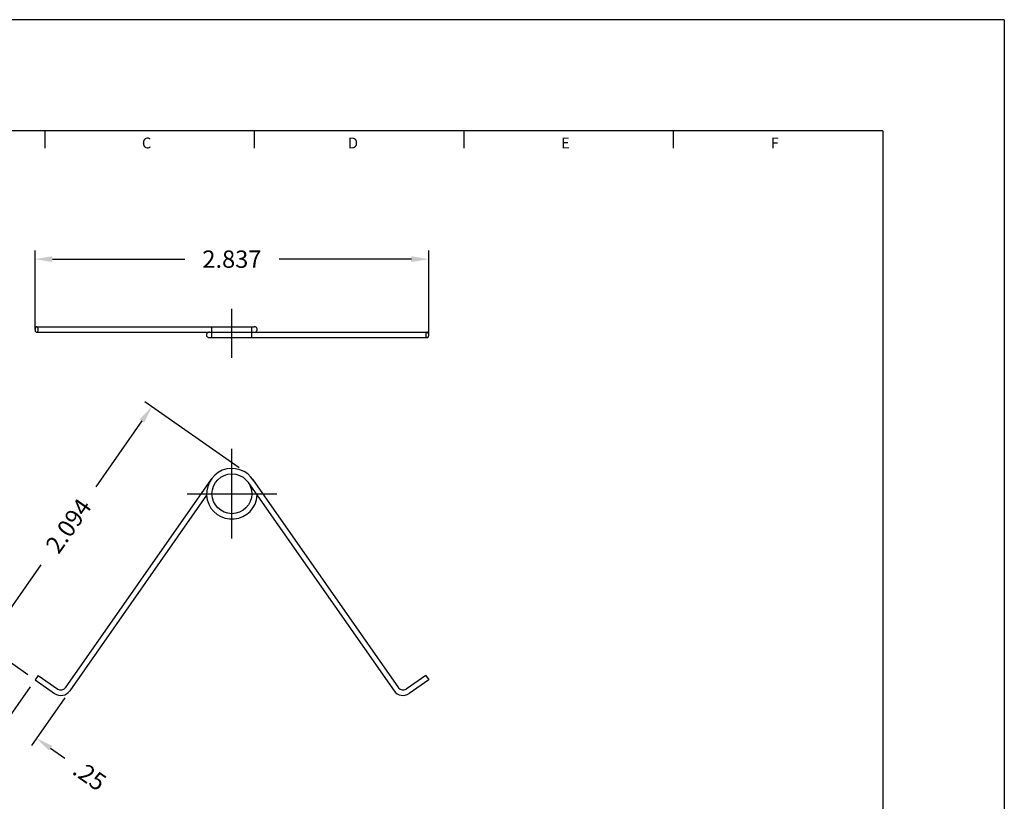
# Model space of a CAD drawing. Extents: x 0 to 11.1, y 0 to 8.5.
# Drawn here: x 4 to 11.1, y 2.9 to 8.5 of the extents above; entities that cross this region are included whole.
import ezdxf
from ezdxf.enums import TextEntityAlignment as Align

# ---------------------------------------------------------------- set-up
doc = ezdxf.new("R2010")
doc.units = 0
doc.header["$MEASUREMENT"] = 0
doc.linetypes.add('CENTER', pattern=[2, 1.25, -0.25, 0.25, -0.25])
doc.linetypes.add('HIDDEN', pattern=[0.375, 0.25, -0.125])
doc.layers.get('0').update_dxf_attribs({"linetype": 'CONTINUOUS'})
for name, color, linetype in [('2', 2, 'CONTINUOUS'), ('3', 3, 'CONTINUOUS'), ('4', 4, 'CONTINUOUS')]:
    doc.layers.add(name, color=color, linetype=linetype)
doc.styles.add('MED', font='ROMANS', dxfattribs={"height": 0.125})
doc.styles.add('SIMPLEX', font='SIMPLEX')
doc.dimstyles.get("Standard").update_dxf_attribs({"dimtxt": 0.18, "dimasz": 0.18, "dimexe": 0.18, "dimexo": 0.0625, "dimgap": 0.09, "dimtad": 0, "dimtih": 1, "dimtoh": 1, "dimdec": 4, "dimzin": 0, "dimdsep": 46, "dimtxsty": 'STANDARD', "dimcen": 0.09, "dimadec": 0, "dimazin": 0, "dimtfac": 1, "dimtdec": 4, "dimtofl": 0, "dimtmove": 0, "dimatfit": 3, "dimfxl": 1, "dimtolj": 1, "dimtzin": 0, "dimarcsym": 0})

# ---------------------------------------------------------------- blocks, each defined once
blk = doc.blocks.new('*D1')
at = {"color": 0, "linetype": 'ByBlock'}
for p, q in [((23.1043, 4.1691), (22.4236, 4.6457)), ((22.4031, 4.5075), (22.071, 4.0332)), ((21.3455, 2.997), (21.6776, 3.4713)), ((21.5823, 2.6785), (21.2226, 2.9304))]:
    blk.add_line(p, q, dxfattribs=at)
for points in [[(22.3861, 4.5194), (22.4202, 4.4955), (22.4748, 4.6099)], [(21.3284, 3.0089), (21.3625, 2.985), (21.2738, 2.8946)]]:
    blk.add_solid(points, dxfattribs=at)
at = {"color": 0, "linetype": 'ByBlock', "style": 'MED'}
blk.add_text('2.094', height=0.125, rotation=55, dxfattribs=at).set_placement((21.8743, 3.7522), align=Align.MIDDLE_CENTER)
blk = doc.blocks.new('*D2')
at = {"color": 0, "linetype": 'ByBlock'}
for p, q in [((21.5976, 2.5915), (21.403, 2.3136)), ((21.3365, 2.4365), (21.2341, 2.5082)), ((21.8471, 2.512), (21.6078, 2.1702)), ((21.746, 2.1497), (21.8484, 2.078))]:
    blk.add_line(p, q, dxfattribs=at)
for points in [[(21.3484, 2.4535), (21.3245, 2.4194), (21.4389, 2.3648)], [(21.758, 2.1667), (21.7341, 2.1326), (21.6436, 2.2214)]]:
    blk.add_solid(points, dxfattribs=at)
at = {"color": 0, "linetype": 'ByBlock', "style": 'MED'}
blk.add_text('.25', height=0.125, rotation=325, dxfattribs=at).set_placement((22.027, 1.953), align=Align.MIDDLE_CENTER)

msp = doc.modelspace()

# ---------------------------------------------------------------- linework, layer by layer
for p, q in [((4.07765, 6.28686), (5.64658, 6.28686)), ((4.07765, 6.24786), (6.89317, 6.24786)), ((5.32375, 6.20886), (6.89317, 6.20886)), ((5.3365, 5.18845), (4.28485, 3.68654)), ((5.63467, 5.18845), (6.68632, 3.68654)), ((5.60272, 5.16608), (6.65438, 3.66417)), ((5.30341, 5.0732), (4.31679, 3.66417)), ((4.08964, 3.77561), (4.06727, 3.74367)), ((4.08964, 3.77561), (4.23053, 3.67696)), ((6.88153, 3.77561), (6.74064, 3.67696)), ((6.88153, 3.77561), (6.9039, 3.74367)), ((4.06727, 3.74367), (4.20816, 3.64501)), ((6.9039, 3.74367), (6.76301, 3.64501))]:
    msp.add_line(p, q)
for points in [[(4.08964, 6.26736, 0.0582423), (4.08872, 6.27521, 0.0718727), (4.08636, 6.28118, 0.1065207), (4.08235, 6.28564, 0.1579468), (4.07845, 6.28691, 0.1579468), (4.07455, 6.28564, 0.1065207), (4.07054, 6.28118, 0.0718727), (4.06818, 6.27521, 0.0582423), (4.06727, 6.26736, 0.0582423), (4.06818, 6.25951, 0.0718727), (4.07054, 6.25354, 0.1065207), (4.07455, 6.24907, 0.1579468), (4.07845, 6.24781, 0.1579468), (4.08235, 6.24907, 0.1065207), (4.08636, 6.25354, 0.0718727), (4.08872, 6.25951, 0.0582423)], [(6.88153, 6.22836, 0.0583364), (6.88245, 6.22052, 0.0719594), (6.88481, 6.21456, 0.1065391), (6.88882, 6.21011, 0.1577436), (6.89272, 6.20884, 0.1577436), (6.89662, 6.21011, 0.1065391), (6.90063, 6.21456, 0.0719594), (6.90298, 6.22052, 0.0583364), (6.9039, 6.22836, 0.0583364), (6.90298, 6.2362, 0.0719594), (6.90063, 6.24216, 0.1065391), (6.89662, 6.24661, 0.1577436), (6.89272, 6.24787, 0.1577436), (6.88882, 6.24661, 0.1065391), (6.88481, 6.24216, 0.0719594), (6.88245, 6.2362, 0.0583364)]]:
    msp.add_lwpolyline(points, format="xyb", close=True)
msp.add_circle((5.48558, 5.08406), 0.1435)
for centre, radius, start, end in [((5.32247, 6.22836), 0.01954, 86.236423, 273.763577), ((5.6485, 6.26736), 0.01959, 264.370334, 95.629666), ((5.48558, 5.08406), 0.1825, 30.757807, 356.587843), ((4.2529, 3.70891), 0.078, 235, 325), ((4.2529, 3.70891), 0.039, 235, 325), ((6.71827, 3.70891), 0.078, 215, 305), ((6.71827, 3.70891), 0.039, 215, 305)]:
    msp.add_arc(centre, radius, start, end)
at = {"layer": '2', "linetype": 'HIDDEN'}
for p, q in [((5.34208, 6.20886), (5.34208, 6.28686)), ((5.62908, 6.20886), (5.62908, 6.28686))]:
    msp.add_line(p, q, dxfattribs=at)
at = {"layer": '3'}
for p, q in [((4.14062, 7.57513), (4.14062, 7.7)), ((5.64921, 7.57513), (5.64921, 7.7)), ((7.15781, 7.57513), (7.15781, 7.7)), ((8.6664, 7.57513), (8.6664, 7.7)), ((4.06727, 6.26736), (4.06727, 6.83721)), ((6.9039, 6.22836), (6.9039, 6.83721)), ((4.19227, 6.77471), (5.14558, 6.77471)), ((6.7789, 6.77471), (5.82558, 6.77471))]:
    msp.add_line(p, q, dxfattribs=at)
at = {"layer": '3', "linetype": 'CENTER'}
for p, q in [((5.48558, 6.06272), (5.48558, 6.4163)), ((5.48558, 4.76085), (5.48558, 5.40728)), ((5.16237, 5.08406), (5.8088, 5.08406))]:
    msp.add_line(p, q, dxfattribs=at)
at = {"layer": '3'}
for points in [[(4.19227, 6.79554), (4.19227, 6.75388), (4.06727, 6.77471)], [(6.7789, 6.79554), (6.7789, 6.75388), (6.9039, 6.77471)]]:
    msp.add_solid(points, dxfattribs=at)
at = {"layer": '4'}
for p, q in [((11.05, 8.5), (0, 8.5)), ((11.05, 8.5), (11.05, 0)), ((10.175, 7.7), (0.875, 7.7)), ((10.175, 7.7), (10.175, 0.8))]:
    msp.add_line(p, q, dxfattribs=at)

# ---------------------------------------------------------------- texts
at = {"layer": '2', "style": 'SIMPLEX'}
for s, p in [('C', (4.87124, 7.57256)), ('D', (6.35777, 7.57256)), ('E', (7.88802, 7.57256)), ('F', (9.39642, 7.57256))]:
    msp.add_text(s, height=0.078, dxfattribs=at).set_placement(p, align=Align.CENTER)
at = {"layer": '3', "insert": (5.48558, 6.77471), "char_height": 0.125, "attachment_point": 5, "style": 'MED'}
msp.add_mtext('\\A1;2.837', dxfattribs=at)

# ---------------------------------------------------------------- dimensions: what is measured, and where the dimension line sits
at = {"layer": '3'}
dim = msp.add_linear_dim(base=(3.70757, 3.99553), p1=(5.58927, 5.23425), p2=(4.06727, 3.74367), angle=235, dimstyle='Standard', dxfattribs=at)
dim.commit()
dim.dimension.update_dxf_attribs({"geometry": '*D1', "text_midpoint": (4.30811, 4.85318), "insert": (-17.5662, 1.10097)})
dim = msp.add_linear_dim(base=(4.07745, 3.32235), p1=(4.06727, 3.74367), p2=(4.31679, 3.66417), angle=325, text='.25', dimstyle='Standard', dxfattribs=at)
dim.commit()
dim.dimension.update_dxf_attribs({"geometry": '*D2', "text_midpoint": (4.46079, 3.05393), "insert": (-17.5662, 1.10097)})

doc.saveas('drawing.dxf')
